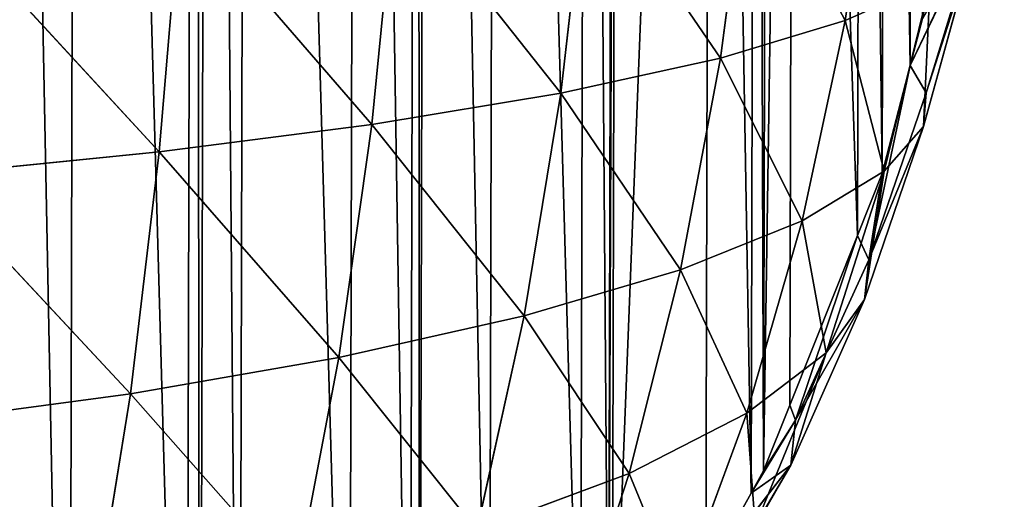
# Model space of a CAD drawing. Extents: x 19914 to 20929, y 10870 to 11883.
# Drawn here: x 20727 to 20920, y 11157 to 11251 of the extents above; entities that cross this region are included whole.
import ezdxf

# ---------------------------------------------------------------- set-up
doc = ezdxf.new("R2010")
doc.units = 0
doc.layers.get('0').update_dxf_attribs({"color": 13, "linetype": 'CONTINUOUS'})

# ---------------------------------------------------------------- blocks, each defined once
blk = doc.blocks.new('SKUPINA_3')
at = {"color": 33}
for p, q in [((980.41, 421.3, 67.31), (974.44, 380.68, 63.26)), ((955.58, 416.25, 93.64), (950.05, 373.28, 88.7)), ((955.58, 416.25, 93.64), (974.44, 380.68, 63.26)), ((923.8, 411.5, 119.99), (918.75, 366.33, 114.22)), ((923.8, 411.5, 119.99), (950.05, 373.28, 88.7)), ((886.23, 407.22, 145.06), (881.71, 360.06, 138.55)), ((886.23, 407.22, 145.06), (918.75, 366.33, 114.22)), ((844.04, 403.47, 167.94), (840.09, 354.59, 160.78)), ((844.04, 403.47, 167.94), (881.71, 360.06, 138.55)), ((797.85, 400.27, 188.25), (840.09, 354.59, 160.78)), ((1000.56, 400.1, 7.96), (987.22, 371.88)), ((1000.56, 400.1, 7.96), (990.37, 366.56, 6.49)), ((999.36, 394.9, 20.41), (989.89, 359.93, 17.56)), ((999.36, 394.9, 20.41), (990.37, 366.56, 6.49)), ((974.44, 380.68, 63.26), (991.07, 388.15, 39.58)), ((991.07, 388.15, 39.58), (982.19, 351.17, 35.37)), ((991.07, 388.15, 39.58), (989.89, 359.93, 17.56)), ((950.05, 373.28, 88.7), (974.44, 380.68, 63.26)), ((974.44, 380.68, 63.26), (966.1, 341.4, 57.72)), ((974.44, 380.68, 63.26), (982.19, 351.17, 35.37)), ((987.22, 371.88), (989.59, 381.11)), ((918.75, 366.33, 114.22), (950.05, 373.28, 88.7)), ((950.05, 373.28, 88.7), (942.31, 331.71, 81.89)), ((950.05, 373.28, 88.7), (966.1, 341.4, 57.72)), ((979.22, 333.73, 4.23), (987.22, 371.88)), ((981.79, 350.71), (987.22, 371.88)), ((990.37, 366.56, 6.49), (987.22, 371.88)), ((881.71, 360.06, 138.55), (918.75, 366.33, 114.22)), ((918.75, 366.33, 114.22), (911.68, 322.58, 106.26)), ((918.75, 366.33, 114.22), (942.31, 331.71, 81.89)), ((990.37, 366.56, 6.49), (979.22, 333.73, 4.23)), ((989.89, 359.93, 17.56), (990.37, 366.56, 6.49)), ((840.09, 354.59, 160.78), (881.71, 360.06, 138.55)), ((881.71, 360.06, 138.55), (875.37, 314.34, 129.56)), ((881.71, 360.06, 138.55), (911.68, 322.58, 106.26)), ((989.89, 359.93, 17.56), (978.39, 325.95, 14.03)), ((989.89, 359.93, 17.56), (979.22, 333.73, 4.23)), ((982.19, 351.17, 35.37), (989.89, 359.93, 17.56)), ((794.48, 349.91, 180.55), (840.09, 354.59, 160.78)), ((840.09, 354.59, 160.78), (834.53, 307.14, 150.88)), ((840.09, 354.59, 160.78), (875.37, 314.34, 129.56)), ((794.48, 349.91, 180.55), (834.53, 307.14, 150.88)), ((966.1, 341.4, 57.72), (982.19, 351.17, 35.37)), ((982.19, 351.17, 35.37), (970.91, 315.47, 30.16)), ((976.97, 338.55), (981.79, 350.71)), ((982.19, 351.17, 35.37), (978.39, 325.95, 14.03)), ((979.22, 333.73, 4.23), (981.79, 350.71)), ((942.31, 331.71, 81.89), (966.1, 341.4, 57.72)), ((966.1, 341.4, 57.72), (955.38, 303.61, 50.78)), ((966.1, 341.4, 57.72), (970.91, 315.47, 30.16)), ((963.77, 305.22), (976.97, 338.55)), ((964.92, 302.28, 1.66), (976.97, 338.55)), ((979.22, 333.73, 4.23), (976.97, 338.55)), ((979.22, 333.73, 4.23), (964.92, 302.28, 1.66)), ((978.39, 325.95, 14.03), (979.22, 333.73, 4.23)), ((911.68, 322.58, 106.26), (942.31, 331.71, 81.89)), ((942.31, 331.71, 81.89), (932.32, 291.75, 73.34)), ((942.31, 331.71, 81.89), (955.38, 303.61, 50.78)), ((978.39, 325.95, 14.03), (964.01, 293.44, 9.98)), ((978.39, 325.95, 14.03), (964.92, 302.28, 1.66)), ((970.91, 315.47, 30.16), (978.39, 325.95, 14.03)), ((875.37, 314.34, 129.56), (911.68, 322.58, 106.26)), ((911.68, 322.58, 106.26), (902.52, 280.54, 96.22)), ((911.68, 322.58, 106.26), (932.32, 291.75, 73.34)), ((955.38, 303.61, 50.78), (970.91, 315.47, 30.16)), ((970.91, 315.47, 30.16), (957.03, 281.48, 24.06)), ((970.91, 315.47, 30.16), (964.01, 293.44, 9.98)), ((834.53, 307.14, 150.88), (875.37, 314.34, 129.56)), ((875.37, 314.34, 129.56), (867.14, 270.39, 118.18)), ((875.37, 314.34, 129.56), (902.52, 280.54, 96.22)), ((789.72, 300.97, 169.89), (834.53, 307.14, 150.88)), ((834.53, 307.14, 150.88), (827.32, 261.51, 138.34)), ((834.53, 307.14, 150.88), (867.14, 270.39, 118.18)), ((958.67, 292.33), (963.77, 305.22)), ((964.92, 302.28, 1.66), (963.77, 305.22)), ((932.32, 291.75, 73.34), (955.38, 303.61, 50.78)), ((955.38, 303.61, 50.78), (942.24, 267.75, 42.6)), ((955.38, 303.61, 50.78), (957.03, 281.48, 24.06)), ((964.92, 302.28, 1.66), (956.26, 287.94)), ((964.92, 302.28, 1.66), (958.67, 292.33)), ((964.01, 293.44, 9.98), (964.92, 302.28, 1.66)), ((964.01, 293.44, 9.98), (946.83, 263.42, 5.77)), ((964.01, 293.44, 9.98), (947.43, 271.88)), ((964.01, 293.44, 9.98), (956.26, 287.94)), ((957.03, 281.48, 24.06), (964.01, 293.44, 9.98)), ((902.52, 280.54, 96.22), (932.32, 291.75, 73.34)), ((932.32, 291.75, 73.34), (920.07, 253.9, 63.19)), ((932.32, 291.75, 73.34), (942.24, 267.75, 42.6)), ((956.26, 287.94), (958.67, 292.33)), ((947.43, 271.88), (956.26, 287.94))]:
    blk.add_line(p, q, dxfattribs=at)
mesh = blk.add_polyface()
corners = [(7.49, 471.88), (7.24, 505.22), (7.24, 473.82), (7.24, 536.61), (7.49, 538.55), (11.7, 571.88), (11.7, 438.55), (15.11, 411.53), (15.11, 598.91), (16.73, 405.22), (16.73, 605.22), (22.92, 381.11), (22.92, 629.33), (25.29, 371.88), (25.29, 638.55), (30.73, 350.71), (30.73, 659.73), (35.54, 338.55), (35.54, 671.88), (48.74, 305.22), (48.74, 705.22), (53.84, 292.33), (53.84, 718.11), (56.26, 287.94), (56.26, 722.5), (65.08, 271.88), (65.08, 738.55), (83.41, 771.88), (83.41, 238.55), (84.09, 237.3), (84.09, 773.13), (89.59, 229.74), (89.59, 780.7), (107.41, 205.22), (107.41, 805.22), (121, 186.51), (121, 823.93), (122.92, 184.46), (122.92, 825.98), (134.73, 171.88), (134.73, 838.55), (156.26, 148.96), (156.26, 861.47), (163.98, 869.7), (163.98, 140.73), (166.62, 138.55), (166.62, 871.88), (189.59, 890.89), (189.59, 119.55), (206.91, 105.22), (206.91, 905.22), (212.36, 100.71), (212.36, 909.73), (222.92, 916.43), (222.92, 94.01), (256.26, 72.85), (256.26, 937.58), (257.79, 71.88), (257.79, 938.55), (265.38, 67.06), (265.38, 943.37), (289.59, 55.67), (289.59, 954.76), (322.19, 40.33), (322.19, 970.11), (322.92, 40.09), (322.92, 970.34), (327.67, 38.55), (327.67, 971.88), (356.26, 29.26), (356.26, 981.17), (381.91, 20.93), (381.91, 989.51), (389.59, 19.46), (389.59, 990.97), (422.92, 13.1), (422.92, 997.33), (443.59, 9.16), (443.59, 1001.28), (456.26, 8.36), (456.26, 1002.07), (489.59, 6.27), (489.59, 1004.17), (506.26, 5.22), (506.26, 1005.22), (522.92, 6.27), (522.92, 1004.17), (556.26, 1002.07), (556.26, 8.36), (568.92, 9.16), (568.92, 1001.28), (589.59, 13.1), (589.59, 997.33), (622.92, 990.97), (622.92, 19.46), (630.6, 20.93), (630.6, 989.51), (656.26, 29.26), (656.26, 981.17), (684.85, 38.55), (684.85, 971.88), (689.59, 40.09), (689.59, 970.34), (690.32, 40.33), (690.32, 970.11), (722.92, 55.67), (722.92, 954.76), (747.13, 943.37), (747.13, 67.06), (754.73, 938.55), (754.73, 71.88), (756.26, 72.85), (756.26, 937.58), (789.59, 916.43), (789.59, 94.01), (800.15, 100.71), (800.15, 909.73), (805.6, 105.22), (805.6, 905.22), (822.92, 119.55), (822.92, 890.89), (845.89, 138.55), (845.89, 871.88), (848.53, 140.73), (848.53, 869.7), (856.26, 148.96), (856.26, 861.47), (877.78, 171.88), (877.78, 838.55), (889.59, 184.46), (889.59, 825.98), (891.51, 186.51), (891.51, 823.93), (905.11, 205.22), (905.11, 805.22), (922.92, 229.74), (922.92, 780.7), (928.42, 237.3), (928.42, 773.13), (929.11, 771.88), (929.11, 238.55), (947.43, 738.55), (947.43, 271.88), (956.26, 287.94), (956.26, 722.5), (958.67, 292.33), (958.67, 718.11), (963.77, 705.22), (963.77, 305.22), (976.97, 338.55), (976.97, 671.88), (981.79, 350.71), (981.79, 659.73), (987.22, 371.88), (987.22, 638.55), (989.59, 381.11), (989.59, 629.33), (995.78, 405.22), (995.78, 605.22), (997.4, 411.53), (997.4, 598.91), (1000.81, 438.55), (1000.81, 571.88), (1005.03, 471.88), (1005.03, 538.55), (1005.27, 473.82), (1005.27, 536.61), (1005.27, 505.22)]
mesh.append_faces([[corners[k] for k in face] for face in [(0, 1, 2), (166, 165, 167)]], dxfattribs={"vtx0": -1})
mesh.append_faces([[corners[k] for k in face] for face in [(1, 0, 3), (3, 0, 4), (4, 0, 5), (5, 7, 8), (8, 9, 10), (10, 11, 12), (12, 13, 14), (14, 15, 16), (16, 17, 18), (18, 19, 20), (20, 21, 22), (22, 23, 24), (24, 25, 26), (26, 25, 27), (27, 29, 30), (30, 31, 32), (32, 33, 34), (34, 35, 36), (36, 37, 38), (38, 39, 40), (40, 41, 42), (42, 41, 43), (43, 45, 46), (46, 45, 47), (47, 49, 50), (50, 51, 52), (52, 51, 53), (53, 55, 56), (56, 57, 58), (58, 59, 60), (60, 61, 62), (62, 63, 64), (64, 65, 66), (66, 67, 68), (68, 69, 70), (70, 71, 72), (72, 73, 74), (74, 75, 76), (76, 77, 78), (78, 79, 80), (80, 81, 82), (82, 83, 84), (84, 85, 86), (86, 85, 87), (87, 89, 90), (90, 91, 92), (92, 91, 93), (93, 95, 96), (96, 97, 98), (98, 99, 100), (100, 101, 102), (102, 103, 104), (104, 105, 106), (106, 105, 107), (107, 108, 109), (109, 111, 112), (112, 111, 113), (113, 115, 116), (116, 117, 118), (118, 119, 120), (120, 121, 122), (122, 123, 124), (124, 125, 126), (126, 127, 128), (128, 129, 130), (130, 131, 132), (132, 133, 134), (134, 135, 136), (136, 137, 138), (138, 137, 139), (139, 140, 141), (141, 143, 144), (144, 145, 146), (146, 145, 147), (147, 149, 150), (150, 151, 152), (152, 153, 154), (154, 155, 156), (156, 157, 158), (158, 159, 160), (160, 161, 162), (162, 163, 164), (164, 165, 166)]], dxfattribs={"vtx0": -1, "vtx1": -1})
mesh.append_faces([[corners[k] for k in face] for face in [(5, 0, 6), (5, 6, 7), (8, 7, 9), (10, 9, 11), (12, 11, 13), (14, 13, 15), (16, 15, 17), (18, 17, 19), (20, 19, 21), (22, 21, 23), (24, 23, 25), (27, 25, 28), (27, 28, 29), (30, 29, 31), (32, 31, 33), (34, 33, 35), (36, 35, 37), (38, 37, 39), (40, 39, 41), (43, 41, 44), (43, 44, 45), (47, 45, 48), (47, 48, 49), (50, 49, 51), (53, 51, 54), (53, 54, 55), (56, 55, 57), (58, 57, 59), (60, 59, 61), (62, 61, 63), (64, 63, 65), (66, 65, 67), (68, 67, 69), (70, 69, 71), (72, 71, 73), (74, 73, 75), (76, 75, 77), (78, 77, 79), (80, 79, 81), (82, 81, 83), (84, 83, 85), (87, 85, 88), (87, 88, 89), (90, 89, 91), (93, 91, 94), (93, 94, 95), (96, 95, 97), (98, 97, 99), (100, 99, 101), (102, 101, 103), (104, 103, 105), (107, 105, 108), (109, 108, 110), (109, 110, 111), (113, 111, 114), (113, 114, 115), (116, 115, 117), (118, 117, 119), (120, 119, 121), (122, 121, 123), (124, 123, 125), (126, 125, 127), (128, 127, 129), (130, 129, 131), (132, 131, 133), (134, 133, 135), (136, 135, 137), (139, 137, 140), (141, 140, 142), (141, 142, 143), (144, 143, 145), (147, 145, 148), (147, 148, 149), (150, 149, 151), (152, 151, 153), (154, 153, 155), (156, 155, 157), (158, 157, 159), (160, 159, 161), (162, 161, 163), (164, 163, 165)]], dxfattribs={"vtx0": -1, "vtx2": -1})
mesh = blk.add_polyface(dxfattribs=at)
corners = [(980.41, 421.3, 67.31), (974.44, 380.68, 63.26), (955.58, 416.25, 93.64)]
mesh.append_faces([[corners[k] for k in face] for face in [(0, 1, 2)]], dxfattribs={"color": 33})
mesh = blk.add_polyface(dxfattribs=at)
corners = [(980.41, 421.3, 67.31), (991.07, 388.15, 39.58), (974.44, 380.68, 63.26)]
mesh.append_faces([[corners[k] for k in face] for face in [(0, 1, 2)]], dxfattribs={"color": 33})
mesh = blk.add_polyface(dxfattribs=at)
corners = [(955.58, 416.25, 93.64), (950.05, 373.28, 88.7), (923.8, 411.5, 119.99)]
mesh.append_faces([[corners[k] for k in face] for face in [(0, 1, 2)]], dxfattribs={"color": 33})
mesh = blk.add_polyface(dxfattribs=at)
corners = [(955.58, 416.25, 93.64), (974.44, 380.68, 63.26), (950.05, 373.28, 88.7)]
mesh.append_faces([[corners[k] for k in face] for face in [(0, 1, 2)]], dxfattribs={"color": 33})
mesh = blk.add_polyface(dxfattribs=at)
corners = [(923.8, 411.5, 119.99), (918.75, 366.33, 114.22), (886.23, 407.22, 145.06)]
mesh.append_faces([[corners[k] for k in face] for face in [(0, 1, 2)]], dxfattribs={"color": 33})
mesh = blk.add_polyface(dxfattribs=at)
corners = [(950.05, 373.28, 88.7), (918.75, 366.33, 114.22), (923.8, 411.5, 119.99)]
mesh.append_faces([[corners[k] for k in face] for face in [(0, 1, 2)]], dxfattribs={"color": 33})
mesh = blk.add_polyface(dxfattribs=at)
corners = [(886.23, 407.22, 145.06), (881.71, 360.06, 138.55), (844.04, 403.47, 167.94)]
mesh.append_faces([[corners[k] for k in face] for face in [(0, 1, 2)]], dxfattribs={"color": 33})
mesh = blk.add_polyface(dxfattribs=at)
corners = [(918.75, 366.33, 114.22), (881.71, 360.06, 138.55), (886.23, 407.22, 145.06)]
mesh.append_faces([[corners[k] for k in face] for face in [(0, 1, 2)]], dxfattribs={"color": 33})
mesh = blk.add_polyface(dxfattribs=at)
corners = [(844.04, 403.47, 167.94), (840.09, 354.59, 160.78), (797.85, 400.27, 188.25)]
mesh.append_faces([[corners[k] for k in face] for face in [(0, 1, 2)]], dxfattribs={"color": 33})
mesh = blk.add_polyface(dxfattribs=at)
corners = [(881.71, 360.06, 138.55), (840.09, 354.59, 160.78), (844.04, 403.47, 167.94)]
mesh.append_faces([[corners[k] for k in face] for face in [(0, 1, 2)]], dxfattribs={"color": 33})
mesh = blk.add_polyface(dxfattribs=at)
corners = [(840.09, 354.59, 160.78), (794.48, 349.91, 180.55), (797.85, 400.27, 188.25)]
mesh.append_faces([[corners[k] for k in face] for face in [(0, 1, 2)]], dxfattribs={"color": 33})
mesh = blk.add_polyface(dxfattribs=at)
corners = [(1000.56, 400.1, 7.96), (989.59, 381.11), (987.22, 371.88)]
mesh.append_faces([[corners[k] for k in face] for face in [(0, 1, 2)]], dxfattribs={"color": 33})
mesh = blk.add_polyface(dxfattribs=at)
corners = [(1000.56, 400.1, 7.96), (987.22, 371.88), (990.37, 366.56, 6.49)]
mesh.append_faces([[corners[k] for k in face] for face in [(0, 1, 2)]], dxfattribs={"color": 33})
mesh = blk.add_polyface(dxfattribs=at)
corners = [(1000.56, 400.1, 7.96), (990.37, 366.56, 6.49), (999.36, 394.9, 20.41)]
mesh.append_faces([[corners[k] for k in face] for face in [(0, 1, 2)]], dxfattribs={"color": 33})
mesh = blk.add_polyface(dxfattribs=at)
corners = [(999.36, 394.9, 20.41), (989.89, 359.93, 17.56), (991.07, 388.15, 39.58)]
mesh.append_faces([[corners[k] for k in face] for face in [(0, 1, 2)]], dxfattribs={"color": 33})
mesh = blk.add_polyface(dxfattribs=at)
corners = [(999.36, 394.9, 20.41), (990.37, 366.56, 6.49), (989.89, 359.93, 17.56)]
mesh.append_faces([[corners[k] for k in face] for face in [(0, 1, 2)]], dxfattribs={"color": 33})
mesh = blk.add_polyface(dxfattribs=at)
corners = [(991.07, 388.15, 39.58), (982.19, 351.17, 35.37), (974.44, 380.68, 63.26)]
mesh.append_faces([[corners[k] for k in face] for face in [(0, 1, 2)]], dxfattribs={"color": 33})
mesh = blk.add_polyface(dxfattribs=at)
corners = [(991.07, 388.15, 39.58), (989.89, 359.93, 17.56), (982.19, 351.17, 35.37)]
mesh.append_faces([[corners[k] for k in face] for face in [(0, 1, 2)]], dxfattribs={"color": 33})
mesh = blk.add_polyface(dxfattribs=at)
corners = [(974.44, 380.68, 63.26), (966.1, 341.4, 57.72), (950.05, 373.28, 88.7)]
mesh.append_faces([[corners[k] for k in face] for face in [(0, 1, 2)]], dxfattribs={"color": 33})
mesh = blk.add_polyface(dxfattribs=at)
corners = [(974.44, 380.68, 63.26), (982.19, 351.17, 35.37), (966.1, 341.4, 57.72)]
mesh.append_faces([[corners[k] for k in face] for face in [(0, 1, 2)]], dxfattribs={"color": 33})
mesh = blk.add_polyface(dxfattribs=at)
corners = [(950.05, 373.28, 88.7), (942.31, 331.71, 81.89), (918.75, 366.33, 114.22)]
mesh.append_faces([[corners[k] for k in face] for face in [(0, 1, 2)]], dxfattribs={"color": 33})
mesh = blk.add_polyface(dxfattribs=at)
corners = [(950.05, 373.28, 88.7), (966.1, 341.4, 57.72), (942.31, 331.71, 81.89)]
mesh.append_faces([[corners[k] for k in face] for face in [(0, 1, 2)]], dxfattribs={"color": 33})
mesh = blk.add_polyface(dxfattribs=at)
corners = [(987.22, 371.88), (981.79, 350.71), (979.22, 333.73, 4.23)]
mesh.append_faces([[corners[k] for k in face] for face in [(0, 1, 2)]], dxfattribs={"color": 33})
mesh = blk.add_polyface(dxfattribs=at)
corners = [(987.22, 371.88), (979.22, 333.73, 4.23), (990.37, 366.56, 6.49)]
mesh.append_faces([[corners[k] for k in face] for face in [(0, 1, 2)]], dxfattribs={"color": 33})
mesh = blk.add_polyface(dxfattribs=at)
corners = [(918.75, 366.33, 114.22), (911.68, 322.58, 106.26), (881.71, 360.06, 138.55)]
mesh.append_faces([[corners[k] for k in face] for face in [(0, 1, 2)]], dxfattribs={"color": 33})
mesh = blk.add_polyface(dxfattribs=at)
corners = [(942.31, 331.71, 81.89), (911.68, 322.58, 106.26), (918.75, 366.33, 114.22)]
mesh.append_faces([[corners[k] for k in face] for face in [(0, 1, 2)]], dxfattribs={"color": 33})
mesh = blk.add_polyface(dxfattribs=at)
corners = [(990.37, 366.56, 6.49), (979.22, 333.73, 4.23), (989.89, 359.93, 17.56)]
mesh.append_faces([[corners[k] for k in face] for face in [(0, 1, 2)]], dxfattribs={"color": 33})
mesh = blk.add_polyface(dxfattribs=at)
corners = [(881.71, 360.06, 138.55), (875.37, 314.34, 129.56), (840.09, 354.59, 160.78)]
mesh.append_faces([[corners[k] for k in face] for face in [(0, 1, 2)]], dxfattribs={"color": 33})
mesh = blk.add_polyface(dxfattribs=at)
corners = [(911.68, 322.58, 106.26), (875.37, 314.34, 129.56), (881.71, 360.06, 138.55)]
mesh.append_faces([[corners[k] for k in face] for face in [(0, 1, 2)]], dxfattribs={"color": 33})
mesh = blk.add_polyface(dxfattribs=at)
corners = [(989.89, 359.93, 17.56), (978.39, 325.95, 14.03), (982.19, 351.17, 35.37)]
mesh.append_faces([[corners[k] for k in face] for face in [(0, 1, 2)]], dxfattribs={"color": 33})
mesh = blk.add_polyface(dxfattribs=at)
corners = [(989.89, 359.93, 17.56), (979.22, 333.73, 4.23), (978.39, 325.95, 14.03)]
mesh.append_faces([[corners[k] for k in face] for face in [(0, 1, 2)]], dxfattribs={"color": 33})
mesh = blk.add_polyface(dxfattribs=at)
corners = [(840.09, 354.59, 160.78), (834.53, 307.14, 150.88), (794.48, 349.91, 180.55)]
mesh.append_faces([[corners[k] for k in face] for face in [(0, 1, 2)]], dxfattribs={"color": 33})
mesh = blk.add_polyface(dxfattribs=at)
corners = [(875.37, 314.34, 129.56), (834.53, 307.14, 150.88), (840.09, 354.59, 160.78)]
mesh.append_faces([[corners[k] for k in face] for face in [(0, 1, 2)]], dxfattribs={"color": 33})
mesh = blk.add_polyface(dxfattribs=at)
corners = [(834.53, 307.14, 150.88), (789.72, 300.97, 169.89), (794.48, 349.91, 180.55)]
mesh.append_faces([[corners[k] for k in face] for face in [(0, 1, 2)]], dxfattribs={"color": 33})
mesh = blk.add_polyface(dxfattribs=at)
corners = [(982.19, 351.17, 35.37), (970.91, 315.47, 30.16), (966.1, 341.4, 57.72)]
mesh.append_faces([[corners[k] for k in face] for face in [(0, 1, 2)]], dxfattribs={"color": 33})
mesh = blk.add_polyface(dxfattribs=at)
corners = [(982.19, 351.17, 35.37), (978.39, 325.95, 14.03), (970.91, 315.47, 30.16)]
mesh.append_faces([[corners[k] for k in face] for face in [(0, 1, 2)]], dxfattribs={"color": 33})
mesh = blk.add_polyface(dxfattribs=at)
corners = [(981.79, 350.71), (976.97, 338.55), (979.22, 333.73, 4.23)]
mesh.append_faces([[corners[k] for k in face] for face in [(0, 1, 2)]], dxfattribs={"color": 33})
mesh = blk.add_polyface(dxfattribs=at)
corners = [(966.1, 341.4, 57.72), (955.38, 303.61, 50.78), (942.31, 331.71, 81.89)]
mesh.append_faces([[corners[k] for k in face] for face in [(0, 1, 2)]], dxfattribs={"color": 33})
mesh = blk.add_polyface(dxfattribs=at)
corners = [(966.1, 341.4, 57.72), (970.91, 315.47, 30.16), (955.38, 303.61, 50.78)]
mesh.append_faces([[corners[k] for k in face] for face in [(0, 1, 2)]], dxfattribs={"color": 33})
mesh = blk.add_polyface(dxfattribs=at)
corners = [(976.97, 338.55), (963.77, 305.22), (964.92, 302.28, 1.66)]
mesh.append_faces([[corners[k] for k in face] for face in [(0, 1, 2)]], dxfattribs={"color": 33})
mesh = blk.add_polyface(dxfattribs=at)
corners = [(976.97, 338.55), (964.92, 302.28, 1.66), (979.22, 333.73, 4.23)]
mesh.append_faces([[corners[k] for k in face] for face in [(0, 1, 2)]], dxfattribs={"color": 33})
mesh = blk.add_polyface(dxfattribs=at)
corners = [(979.22, 333.73, 4.23), (964.92, 302.28, 1.66), (978.39, 325.95, 14.03)]
mesh.append_faces([[corners[k] for k in face] for face in [(0, 1, 2)]], dxfattribs={"color": 33})
mesh = blk.add_polyface(dxfattribs=at)
corners = [(942.31, 331.71, 81.89), (932.32, 291.75, 73.34), (911.68, 322.58, 106.26)]
mesh.append_faces([[corners[k] for k in face] for face in [(0, 1, 2)]], dxfattribs={"color": 33})
mesh = blk.add_polyface(dxfattribs=at)
corners = [(942.31, 331.71, 81.89), (955.38, 303.61, 50.78), (932.32, 291.75, 73.34)]
mesh.append_faces([[corners[k] for k in face] for face in [(0, 1, 2)]], dxfattribs={"color": 33})
mesh = blk.add_polyface(dxfattribs=at)
corners = [(978.39, 325.95, 14.03), (964.01, 293.44, 9.98), (970.91, 315.47, 30.16)]
mesh.append_faces([[corners[k] for k in face] for face in [(0, 1, 2)]], dxfattribs={"color": 33})
mesh = blk.add_polyface(dxfattribs=at)
corners = [(978.39, 325.95, 14.03), (964.92, 302.28, 1.66), (964.01, 293.44, 9.98)]
mesh.append_faces([[corners[k] for k in face] for face in [(0, 1, 2)]], dxfattribs={"color": 33})
mesh = blk.add_polyface(dxfattribs=at)
corners = [(911.68, 322.58, 106.26), (902.52, 280.54, 96.22), (875.37, 314.34, 129.56)]
mesh.append_faces([[corners[k] for k in face] for face in [(0, 1, 2)]], dxfattribs={"color": 33})
mesh = blk.add_polyface(dxfattribs=at)
corners = [(932.32, 291.75, 73.34), (902.52, 280.54, 96.22), (911.68, 322.58, 106.26)]
mesh.append_faces([[corners[k] for k in face] for face in [(0, 1, 2)]], dxfattribs={"color": 33})
mesh = blk.add_polyface(dxfattribs=at)
corners = [(970.91, 315.47, 30.16), (957.03, 281.48, 24.06), (955.38, 303.61, 50.78)]
mesh.append_faces([[corners[k] for k in face] for face in [(0, 1, 2)]], dxfattribs={"color": 33})
mesh = blk.add_polyface(dxfattribs=at)
corners = [(970.91, 315.47, 30.16), (964.01, 293.44, 9.98), (957.03, 281.48, 24.06)]
mesh.append_faces([[corners[k] for k in face] for face in [(0, 1, 2)]], dxfattribs={"color": 33})
mesh = blk.add_polyface(dxfattribs=at)
corners = [(875.37, 314.34, 129.56), (867.14, 270.39, 118.18), (834.53, 307.14, 150.88)]
mesh.append_faces([[corners[k] for k in face] for face in [(0, 1, 2)]], dxfattribs={"color": 33})
mesh = blk.add_polyface(dxfattribs=at)
corners = [(902.52, 280.54, 96.22), (867.14, 270.39, 118.18), (875.37, 314.34, 129.56)]
mesh.append_faces([[corners[k] for k in face] for face in [(0, 1, 2)]], dxfattribs={"color": 33})
mesh = blk.add_polyface(dxfattribs=at)
corners = [(834.53, 307.14, 150.88), (827.32, 261.51, 138.34), (789.72, 300.97, 169.89)]
mesh.append_faces([[corners[k] for k in face] for face in [(0, 1, 2)]], dxfattribs={"color": 33})
mesh = blk.add_polyface(dxfattribs=at)
corners = [(867.14, 270.39, 118.18), (827.32, 261.51, 138.34), (834.53, 307.14, 150.88)]
mesh.append_faces([[corners[k] for k in face] for face in [(0, 1, 2)]], dxfattribs={"color": 33})
mesh = blk.add_polyface(dxfattribs=at)
corners = [(964.92, 302.28, 1.66), (963.77, 305.22), (958.67, 292.33)]
mesh.append_faces([[corners[k] for k in face] for face in [(0, 1, 2)]], dxfattribs={"color": 33})
mesh = blk.add_polyface(dxfattribs=at)
corners = [(955.38, 303.61, 50.78), (942.24, 267.75, 42.6), (932.32, 291.75, 73.34)]
mesh.append_faces([[corners[k] for k in face] for face in [(0, 1, 2)]], dxfattribs={"color": 33})
mesh = blk.add_polyface(dxfattribs=at)
corners = [(955.38, 303.61, 50.78), (957.03, 281.48, 24.06), (942.24, 267.75, 42.6)]
mesh.append_faces([[corners[k] for k in face] for face in [(0, 1, 2)]], dxfattribs={"color": 33})
mesh = blk.add_polyface(dxfattribs=at)
corners = [(964.92, 302.28, 1.66), (956.26, 287.94), (964.01, 293.44, 9.98)]
mesh.append_faces([[corners[k] for k in face] for face in [(0, 1, 2)]], dxfattribs={"color": 33})
mesh = blk.add_polyface(dxfattribs=at)
corners = [(964.92, 302.28, 1.66), (958.67, 292.33), (956.26, 287.94)]
mesh.append_faces([[corners[k] for k in face] for face in [(0, 1, 2)]], dxfattribs={"color": 33})
mesh = blk.add_polyface(dxfattribs=at)
corners = [(827.32, 261.51, 138.34), (783.54, 253.89, 156.36), (789.72, 300.97, 169.89)]
mesh.append_faces([[corners[k] for k in face] for face in [(0, 1, 2)]], dxfattribs={"color": 33})
mesh = blk.add_polyface(dxfattribs=at)
corners = [(964.01, 293.44, 9.98), (946.83, 263.42, 5.77), (957.03, 281.48, 24.06)]
mesh.append_faces([[corners[k] for k in face] for face in [(0, 1, 2)]], dxfattribs={"color": 33})
mesh = blk.add_polyface(dxfattribs=at)
corners = [(964.01, 293.44, 9.98), (947.43, 271.88), (946.83, 263.42, 5.77)]
mesh.append_faces([[corners[k] for k in face] for face in [(0, 1, 2)]], dxfattribs={"color": 33})
mesh = blk.add_polyface(dxfattribs=at)
corners = [(964.01, 293.44, 9.98), (956.26, 287.94), (947.43, 271.88)]
mesh.append_faces([[corners[k] for k in face] for face in [(0, 1, 2)]], dxfattribs={"color": 33})
mesh = blk.add_polyface(dxfattribs=at)
corners = [(932.32, 291.75, 73.34), (920.07, 253.9, 63.19), (902.52, 280.54, 96.22)]
mesh.append_faces([[corners[k] for k in face] for face in [(0, 1, 2)]], dxfattribs={"color": 33})
mesh = blk.add_polyface(dxfattribs=at)
corners = [(932.32, 291.75, 73.34), (942.24, 267.75, 42.6), (920.07, 253.9, 63.19)]
mesh.append_faces([[corners[k] for k in face] for face in [(0, 1, 2)]], dxfattribs={"color": 33})

msp = doc.modelspace()

# ---------------------------------------------------------------- block references
at = {"rotation": 359.8592815186607}
msp.add_blockref('SKUPINA_3', (19913.65, 10872.9), dxfattribs=at)

doc.saveas('drawing.dxf')
